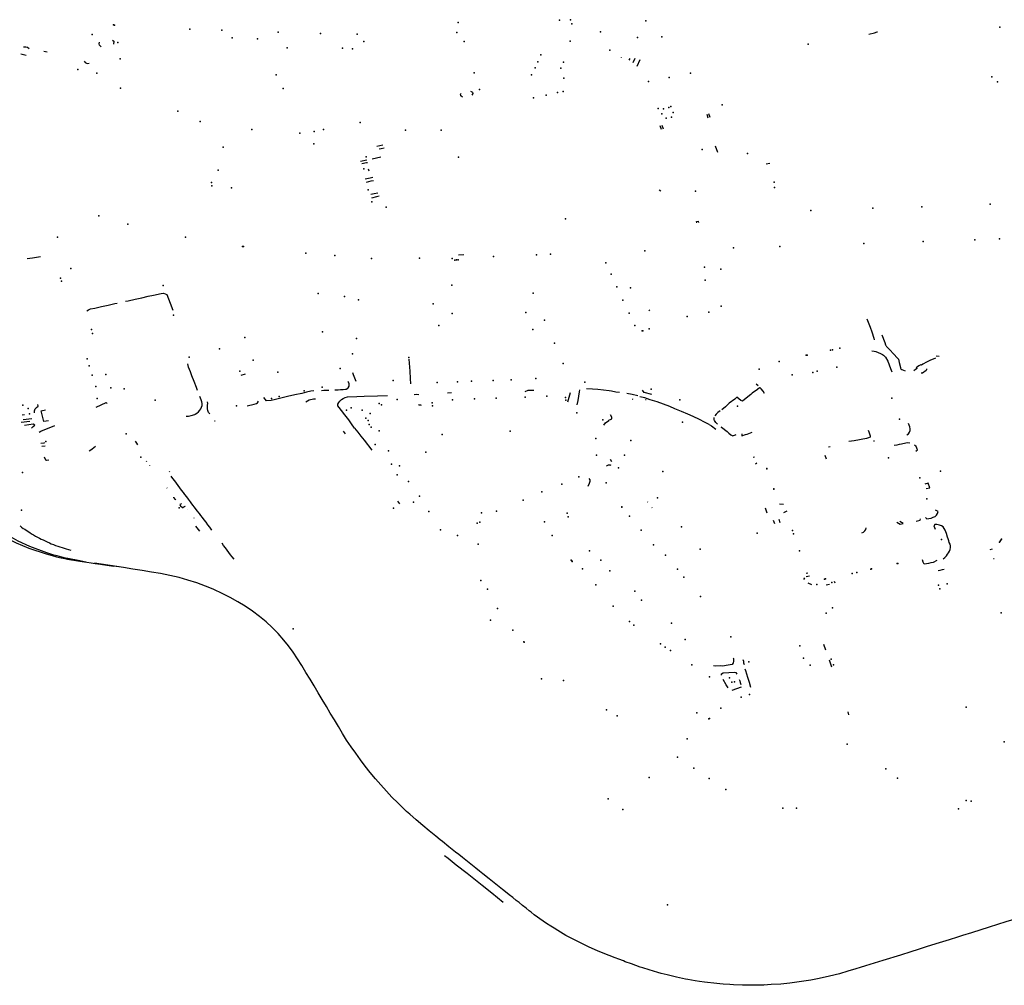
# Model space of a CAD drawing. Extents: x -9.485 to -9.31, y 38.677 to 38.765.
# Drawn here: x -9.352 to -9.343, y 38.681 to 38.689 of the extents above; entities that cross this region are included whole.
import ezdxf

# ---------------------------------------------------------------- set-up
doc = ezdxf.new("R2010")
doc.units = 0

msp = doc.modelspace()

# ---------------------------------------------------------------- linework, layer by layer
at = {"layer": 'equipamentos_complementares_via_publica'}
for points in [[(-9.344585, 38.689161), (-9.344539, 38.689173), (-9.344515, 38.689181), (-9.344512, 38.689182)], [(-9.351708, 38.689053), (-9.351688, 38.689055), (-9.351674, 38.689052), (-9.35166, 38.68904)], [(-9.351054, 38.689055), (-9.351068, 38.689068), (-9.351071, 38.689079), (-9.351067, 38.689094)], [(-9.350957, 38.689111), (-9.350945, 38.689101), (-9.350948, 38.689076)], [(-9.35173, 38.688994), (-9.351684, 38.688983)], [(-9.351537, 38.689019), (-9.351508, 38.689013)], [(-9.346672, 38.688963), (-9.346672, 38.688962)], [(-9.351196, 38.688934), (-9.351187, 38.688922), (-9.351172, 38.688915), (-9.351153, 38.688916)], [(-9.346599, 38.688956), (-9.346608, 38.688943)], [(-9.346556, 38.688957), (-9.346574, 38.688919)], [(-9.346516, 38.688945), (-9.346541, 38.688889)], [(-9.348008, 38.688631), (-9.348022, 38.68864), (-9.348025, 38.688652), (-9.348019, 38.688664)], [(-9.347941, 38.688681), (-9.347926, 38.688672), (-9.347923, 38.688661), (-9.34793, 38.688648)], [(-9.34595, 38.688488), (-9.345941, 38.688457)], [(-9.345936, 38.688492), (-9.345925, 38.688461)], [(-9.346346, 38.688391), (-9.346335, 38.688359)], [(-9.346331, 38.688395), (-9.346319, 38.688364)], [(-9.348679, 38.688225), (-9.34873, 38.688214)], [(-9.345857, 38.688165), (-9.345878, 38.688218)], [(-9.348668, 38.6882), (-9.348694, 38.688195), (-9.348712, 38.688191)], [(-9.348869, 38.688092), (-9.348816, 38.688102)], [(-9.348809, 38.688078), (-9.348819, 38.688076), (-9.348857, 38.688068)], [(-9.34877, 38.688111), (-9.348698, 38.688126)], [(-9.345421, 38.688072), (-9.34545, 38.688066)], [(-9.348803, 38.688027), (-9.348797, 38.68801)], [(-9.348765, 38.687952), (-9.348788, 38.687947), (-9.348828, 38.687939)], [(-9.348758, 38.687925), (-9.34878, 38.687921), (-9.348821, 38.687912)], [(-9.348722, 38.687821), (-9.348754, 38.687815), (-9.348782, 38.68781)], [(-9.346338, 38.687839), (-9.346352, 38.687846)], [(-9.348712, 38.687795), (-9.348734, 38.68779), (-9.348775, 38.68778)], [(-9.346036, 38.687572), (-9.346037, 38.687583), (-9.346023, 38.687584), (-9.346022, 38.687573)], [(-9.347998, 38.6873), (-9.348042, 38.687299)], [(-9.351677, 38.687271), (-9.351633, 38.687277), (-9.351563, 38.687288)], [(-9.350848, 38.68691), (-9.350825, 38.686914), (-9.350768, 38.686927), (-9.350711, 38.68694), (-9.350657, 38.686952), (-9.350611, 38.686962), (-9.350549, 38.686976), (-9.350527, 38.686979), (-9.3505, 38.686967), (-9.350472, 38.686894), (-9.35045, 38.686835)], [(-9.351174, 38.686828), (-9.35116, 38.686839), (-9.351143, 38.686845), (-9.351106, 38.686853), (-9.351051, 38.686866), (-9.350995, 38.686878), (-9.350938, 38.68689), (-9.350917, 38.686894)], [(-9.346439, 38.686839), (-9.346433, 38.686829)], [(-9.344604, 38.686763), (-9.344575, 38.686693), (-9.34456, 38.686651), (-9.344543, 38.6866), (-9.344542, 38.686585)], [(-9.344475, 38.686626), (-9.344452, 38.686563), (-9.344445, 38.686543), (-9.344443, 38.686538), (-9.34444, 38.686533), (-9.344436, 38.686528), (-9.344413, 38.686504), (-9.344375, 38.686465)], [(-9.344561, 38.686491), (-9.344541, 38.686489), (-9.344527, 38.686486), (-9.344506, 38.686479), (-9.344488, 38.686471), (-9.34447, 38.686462), (-9.344463, 38.686456), (-9.344446, 38.68644), (-9.344425, 38.686404), (-9.344402, 38.686343), (-9.344393, 38.686314)], [(-9.348461, 38.686421), (-9.348459, 38.686388), (-9.348454, 38.68632), (-9.34845, 38.686259), (-9.348448, 38.686214)], [(-9.344375, 38.686465), (-9.344346, 38.686433), (-9.344337, 38.686421), (-9.344331, 38.686393), (-9.34432, 38.686351), (-9.344319, 38.686346), (-9.344315, 38.686341), (-9.344309, 38.686336), (-9.344279, 38.686325)], [(-9.344024, 38.686429), (-9.344072, 38.686412), (-9.344101, 38.686398), (-9.34413, 38.68638), (-9.344143, 38.686371), (-9.344149, 38.686375), (-9.344164, 38.686366), (-9.344187, 38.68635), (-9.344179, 38.686344), (-9.344192, 38.686334), (-9.344206, 38.686324)], [(-9.343993, 38.686445), (-9.344019, 38.686446)], [(-9.350241, 38.686158), (-9.35025, 38.686184), (-9.35027, 38.686234), (-9.350289, 38.686282), (-9.350301, 38.686316), (-9.350317, 38.686355), (-9.350321, 38.686368), (-9.350323, 38.686382)], [(-9.348905, 38.686235), (-9.348926, 38.686291), (-9.348932, 38.686308)], [(-9.344101, 38.686341), (-9.3441, 38.686334), (-9.3441, 38.686331), (-9.344103, 38.686327), (-9.344135, 38.686305), (-9.344139, 38.686305), (-9.344144, 38.686305)], [(-9.349874, 38.686288), (-9.349838, 38.686297)], [(-9.349085, 38.686164), (-9.349056, 38.686164), (-9.349036, 38.686165), (-9.349013, 38.686166), (-9.348995, 38.686168), (-9.34899, 38.68617), (-9.348976, 38.686178), (-9.348973, 38.686181), (-9.348964, 38.686194), (-9.348963, 38.686198), (-9.348963, 38.686213), (-9.34897, 38.686229), (-9.348971, 38.686233)], [(-9.349262, 38.686155), (-9.349288, 38.686151), (-9.349323, 38.686143), (-9.349363, 38.686134), (-9.349422, 38.68612), (-9.349482, 38.686106), (-9.349584, 38.686083), (-9.349621, 38.686075), (-9.349659, 38.68607), (-9.349684, 38.686099)], [(-9.349198, 38.686159), (-9.349177, 38.68616), (-9.349152, 38.686161), (-9.349136, 38.686161)], [(-9.347407, 38.686159), (-9.34746, 38.686159), (-9.347484, 38.686147)], [(-9.347022, 38.686163), (-9.347026, 38.686147), (-9.347032, 38.686109), (-9.347038, 38.686074), (-9.347045, 38.686036)], [(-9.346687, 38.686141), (-9.346717, 38.686145), (-9.346755, 38.686151), (-9.346774, 38.686154), (-9.34682, 38.68616), (-9.34687, 38.686165), (-9.346915, 38.686169), (-9.346964, 38.686172)], [(-9.346415, 38.686123), (-9.346479, 38.686142), (-9.346493, 38.68616)], [(-9.345466, 38.686134), (-9.345477, 38.686153), (-9.345492, 38.686172), (-9.345504, 38.686182), (-9.345508, 38.686179), (-9.345524, 38.686167), (-9.345568, 38.686135), (-9.345581, 38.686125), (-9.345605, 38.686104), (-9.345651, 38.686067), (-9.345663, 38.686073), (-9.345698, 38.686101), (-9.345716, 38.686086), (-9.345762, 38.68605), (-9.345792, 38.68602), (-9.345825, 38.685994)], [(-9.345519, 38.686198), (-9.345536, 38.686211)], [(-9.351096, 38.686018), (-9.35101, 38.686058), (-9.351003, 38.686048)], [(-9.350337, 38.685941), (-9.350317, 38.685942), (-9.350295, 38.685946), (-9.350264, 38.685957), (-9.35026, 38.685959), (-9.350247, 38.685966), (-9.350233, 38.685978), (-9.350221, 38.685991), (-9.350213, 38.686004), (-9.350203, 38.686031), (-9.350202, 38.686048), (-9.350204, 38.686061), (-9.35021, 38.686079), (-9.350221, 38.686106)], [(-9.350138, 38.68596), (-9.350149, 38.685973), (-9.350155, 38.685988), (-9.350158, 38.686004), (-9.350156, 38.686033), (-9.350155, 38.686048), (-9.350157, 38.686063)], [(-9.349822, 38.686029), (-9.349763, 38.686043), (-9.349744, 38.686048), (-9.349736, 38.686054), (-9.349729, 38.686068)], [(-9.349328, 38.686061), (-9.349302, 38.68608), (-9.349265, 38.686089), (-9.349247, 38.686089)], [(-9.348918, 38.685841), (-9.348944, 38.685878), (-9.348968, 38.68591), (-9.349001, 38.685953), (-9.349029, 38.68599), (-9.349048, 38.686015), (-9.349058, 38.686028), (-9.349058, 38.686042), (-9.349052, 38.686057), (-9.349042, 38.686069), (-9.349029, 38.686081), (-9.349013, 38.686091), (-9.348998, 38.686099), (-9.348979, 38.686104), (-9.348899, 38.686106), (-9.348838, 38.686109), (-9.348725, 38.686114), (-9.34864, 38.686117)], [(-9.348416, 38.686125), (-9.348395, 38.686126), (-9.348377, 38.686125)], [(-9.348102, 38.686137), (-9.348136, 38.686136)], [(-9.347103, 38.686138), (-9.347125, 38.686059)], [(-9.346532, 38.686113), (-9.34658, 38.686123), (-9.346625, 38.686132)], [(-9.346572, 38.686082), (-9.346578, 38.686084)], [(-9.345932, 38.685872), (-9.34597, 38.685892), (-9.346011, 38.685913), (-9.346066, 38.68594), (-9.34611, 38.685959), (-9.346165, 38.685982), (-9.346219, 38.686004), (-9.346261, 38.686022), (-9.346317, 38.686043), (-9.34637, 38.686062), (-9.346427, 38.68608), (-9.346474, 38.686095), (-9.346514, 38.686105)], [(-9.346468, 38.686083), (-9.346462, 38.686081)], [(-9.351614, 38.68597), (-9.351614, 38.685986), (-9.351608, 38.686003), (-9.351598, 38.686015), (-9.351583, 38.686027), (-9.351586, 38.686039)], [(-9.351498, 38.685902), (-9.351535, 38.685896), (-9.351538, 38.685909), (-9.351559, 38.685987), (-9.351522, 38.685994)], [(-9.348381, 38.686033), (-9.348377, 38.686036), (-9.348361, 38.686036), (-9.348361, 38.686032)], [(-9.345837, 38.685987), (-9.345857, 38.685972), (-9.345872, 38.685959), (-9.345883, 38.685944)], [(-9.351728, 38.68589), (-9.351653, 38.6859)], [(-9.35172, 38.685954), (-9.351699, 38.685956)], [(-9.35171, 38.685913), (-9.351637, 38.685922)], [(-9.350094, 38.6859), (-9.350097, 38.685899)], [(-9.346817, 38.685865), (-9.346804, 38.685884), (-9.346777, 38.685906), (-9.346776, 38.685907), (-9.346756, 38.685916), (-9.34675, 38.685918), (-9.346752, 38.685932), (-9.346761, 38.685953)], [(-9.345861, 38.685874), (-9.345876, 38.685889), (-9.345886, 38.685906), (-9.345888, 38.685911), (-9.345889, 38.685922), (-9.345888, 38.68593)], [(-9.351639, 38.68584), (-9.351626, 38.685854), (-9.351611, 38.685865), (-9.351626, 38.685873), (-9.3517, 38.685864)], [(-9.351576, 38.685806), (-9.351561, 38.685814), (-9.351443, 38.685862)], [(-9.348995, 38.685793), (-9.349011, 38.685814)], [(-9.348918, 38.685841), (-9.348891, 38.685806), (-9.348866, 38.685774), (-9.348838, 38.685739), (-9.348809, 38.685702), (-9.3488, 38.685691)], [(-9.348918, 38.685841), (-9.348891, 38.685806), (-9.348866, 38.685774), (-9.348838, 38.685739), (-9.348809, 38.685702), (-9.3488, 38.685691)], [(-9.345932, 38.685872), (-9.345912, 38.68586), (-9.345874, 38.685833)], [(-9.345932, 38.685872), (-9.345912, 38.68586), (-9.345874, 38.685833)], [(-9.345832, 38.685852), (-9.345827, 38.685848), (-9.345779, 38.685812), (-9.345764, 38.685799), (-9.345749, 38.685784), (-9.345732, 38.685777), (-9.345726, 38.685778), (-9.345708, 38.685783), (-9.345703, 38.685786)], [(-9.344591, 38.685825), (-9.344587, 38.685809), (-9.344581, 38.685793), (-9.344575, 38.685777), (-9.344574, 38.685765), (-9.344589, 38.685759), (-9.344605, 38.685754), (-9.34471, 38.685734), (-9.344754, 38.685729)], [(-9.344266, 38.685783), (-9.344252, 38.685793), (-9.344243, 38.685806), (-9.344237, 38.685821), (-9.344237, 38.685835), (-9.34424, 38.685851), (-9.344245, 38.685865), (-9.344251, 38.68588)], [(-9.350743, 38.685701), (-9.350752, 38.685715), (-9.350763, 38.68573)], [(-9.345657, 38.685793), (-9.345657, 38.685788), (-9.345657, 38.685775), (-9.345625, 38.685787), (-9.34561, 38.685791), (-9.345568, 38.685806)], [(-9.344547, 38.685733), (-9.344539, 38.685734)], [(-9.35153, 38.685716), (-9.351536, 38.685715), (-9.35156, 38.685711)], [(-9.351525, 38.68569), (-9.351553, 38.685686)], [(-9.351155, 38.68565), (-9.351141, 38.685657), (-9.351129, 38.685667), (-9.351101, 38.685688)], [(-9.3488, 38.685691), (-9.348774, 38.685656), (-9.348773, 38.685655)], [(-9.3488, 38.685691), (-9.348774, 38.685656), (-9.348773, 38.685655)], [(-9.344927, 38.685682), (-9.344911, 38.685686)], [(-9.34424, 38.685715), (-9.344257, 38.685716), (-9.344275, 38.685714), (-9.344312, 38.685706), (-9.344331, 38.685702), (-9.34435, 38.685698), (-9.344371, 38.685694)], [(-9.344191, 38.685647), (-9.344176, 38.685657), (-9.344181, 38.685672), (-9.344188, 38.685686), (-9.3442, 38.685698)], [(-9.351494, 38.685572), (-9.351514, 38.685567), (-9.351519, 38.685572), (-9.351531, 38.685595)], [(-9.350668, 38.685558), (-9.350671, 38.685561)], [(-9.346752, 38.685557), (-9.346761, 38.685577)], [(-9.345561, 38.685595), (-9.345548, 38.685598)], [(-9.344943, 38.685578), (-9.344954, 38.685609)], [(-9.350642, 38.685524), (-9.350644, 38.685527)], [(-9.350479, 38.685477), (-9.350478, 38.685473)], [(-9.346757, 38.685527), (-9.346763, 38.685528), (-9.346777, 38.685528), (-9.346782, 38.685528), (-9.346792, 38.685523), (-9.346796, 38.68552)], [(-9.34554, 38.685541), (-9.345529, 38.685547)], [(-9.35012, 38.68498), (-9.350125, 38.684988), (-9.350139, 38.685007), (-9.350154, 38.685027), (-9.350169, 38.685047), (-9.350186, 38.685068), (-9.3502, 38.685087), (-9.350213, 38.685105), (-9.350226, 38.685122), (-9.350243, 38.685145), (-9.350259, 38.685164), (-9.350289, 38.685203), (-9.350301, 38.685221), (-9.350317, 38.685241), (-9.350331, 38.685261), (-9.350347, 38.685281), (-9.350359, 38.685298), (-9.350376, 38.685318), (-9.35039, 38.685338), (-9.350405, 38.685358), (-9.350418, 38.685376), (-9.350433, 38.685396), (-9.350449, 38.685415), (-9.350463, 38.685435)], [(-9.346944, 38.685417), (-9.346937, 38.685405), (-9.346935, 38.685391), (-9.346942, 38.685375), (-9.346953, 38.68535)], [(-9.350498, 38.685334), (-9.3505, 38.685338)], [(-9.344102, 38.685332), (-9.344071, 38.685338), (-9.344085, 38.685376), (-9.344114, 38.685368)], [(-9.352307, 38.68524), (-9.352212, 38.685154), (-9.352113, 38.685075), (-9.352045, 38.685027), (-9.352, 38.684999), (-9.351957, 38.684972), (-9.351909, 38.684945), (-9.351769, 38.684873), (-9.351663, 38.684829), (-9.351517, 38.68478), (-9.351466, 38.684766), (-9.35143, 38.684757), (-9.351391, 38.684747), (-9.351359, 38.684741), (-9.351338, 38.684737)], [(-9.352249, 38.685258), (-9.352174, 38.685185), (-9.352098, 38.685115), (-9.352029, 38.685058), (-9.351983, 38.685028), (-9.351942, 38.685001), (-9.351892, 38.68497), (-9.351756, 38.684892), (-9.351656, 38.684846), (-9.351515, 38.684792), (-9.351463, 38.684776), (-9.351428, 38.684767), (-9.351388, 38.684757), (-9.351357, 38.684749), (-9.351335, 38.684744)], [(-9.350423, 38.685236), (-9.350426, 38.685239), (-9.35044, 38.685257), (-9.350442, 38.68526)], [(-9.348538, 38.685203), (-9.348555, 38.685226)], [(-9.350377, 38.685203), (-9.350389, 38.685198), (-9.350387, 38.685189), (-9.350384, 38.685185), (-9.350368, 38.685171), (-9.350364, 38.685173), (-9.350347, 38.685182), (-9.350346, 38.685181)], [(-9.350323, 38.685151), (-9.350324, 38.685152)], [(-9.346451, 38.68522), (-9.346447, 38.685216)], [(-9.346413, 38.685172), (-9.34641, 38.685169)], [(-9.345442, 38.685124), (-9.345456, 38.685165)], [(-9.345338, 38.685203), (-9.345304, 38.685199)], [(-9.344108, 38.685087), (-9.344098, 38.685076), (-9.344079, 38.685079), (-9.344061, 38.685083), (-9.344043, 38.685089), (-9.344028, 38.685097), (-9.344016, 38.685108), (-9.344007, 38.685122), (-9.344003, 38.685137), (-9.344025, 38.685148)], [(-9.350271, 38.685082), (-9.350272, 38.685083)], [(-9.345379, 38.685033), (-9.34539, 38.685062)], [(-9.345332, 38.685043), (-9.345342, 38.685071)], [(-9.345277, 38.685142), (-9.345306, 38.685128)], [(-9.344187, 38.685056), (-9.344152, 38.685064), (-9.34415, 38.685077)], [(-9.351735, 38.685017), (-9.351724, 38.685006), (-9.351709, 38.684996), (-9.351696, 38.684988), (-9.351676, 38.684974), (-9.351653, 38.684961), (-9.351639, 38.684951), (-9.351622, 38.684942), (-9.351605, 38.684931), (-9.351589, 38.684923), (-9.351574, 38.684914), (-9.351558, 38.684906), (-9.351542, 38.684898), (-9.351525, 38.68489), (-9.351508, 38.684882), (-9.351489, 38.684874), (-9.351473, 38.684867), (-9.351456, 38.68486), (-9.351437, 38.684853), (-9.351419, 38.684847), (-9.351402, 38.684841), (-9.351382, 38.684834), (-9.351365, 38.684828), (-9.351347, 38.684823), (-9.351329, 38.684818), (-9.351308, 38.684812)], [(-9.350257, 38.685015), (-9.350224, 38.684972)], [(-9.344646, 38.684959), (-9.344631, 38.684964), (-9.344619, 38.684975), (-9.344611, 38.684986), (-9.344609, 38.685)], [(-9.344351, 38.685049), (-9.344323, 38.685032), (-9.344296, 38.685037), (-9.344326, 38.685055)], [(-9.343959, 38.68474), (-9.343946, 38.684751), (-9.343932, 38.684764), (-9.343922, 38.684778), (-9.343914, 38.684791), (-9.343907, 38.684804), (-9.343902, 38.684818), (-9.343898, 38.684834), (-9.343898, 38.684848), (-9.343902, 38.684862), (-9.343908, 38.684878), (-9.343911, 38.684892), (-9.343917, 38.684907), (-9.343922, 38.684922), (-9.343932, 38.684952), (-9.343938, 38.684967), (-9.343943, 38.684981), (-9.34395, 38.684996), (-9.34396, 38.685008), (-9.343974, 38.685018), (-9.343991, 38.685024), (-9.344012, 38.685028), (-9.344031, 38.685028), (-9.344037, 38.685018), (-9.344032, 38.685003), (-9.344028, 38.684989)], [(-9.349963, 38.684774), (-9.349978, 38.684794), (-9.349993, 38.684812), (-9.350007, 38.684832), (-9.350022, 38.684852), (-9.350035, 38.684871)], [(-9.343565, 38.684819), (-9.343545, 38.684823)], [(-9.351338, 38.684737), (-9.351234, 38.68472), (-9.351175, 38.684711), (-9.351136, 38.684706), (-9.351103, 38.684701), (-9.35106, 38.684694), (-9.351005, 38.684686), (-9.350947, 38.684677)], [(-9.351335, 38.684744), (-9.351234, 38.684724), (-9.351182, 38.684714)], [(-9.349934, 38.684736), (-9.349949, 38.684755), (-9.349963, 38.684774)], [(-9.344012, 38.684724), (-9.344044, 38.684709), (-9.344063, 38.684705), (-9.344083, 38.684701), (-9.344101, 38.684697), (-9.344121, 38.684693), (-9.344128, 38.684712), (-9.344134, 38.68473)], [(-9.343531, 38.684738), (-9.343535, 38.684738)], [(-9.350124, 38.684489), (-9.350174, 38.68451), (-9.350246, 38.684536), (-9.350322, 38.68456), (-9.350396, 38.684581), (-9.350474, 38.684599), (-9.350552, 38.684615), (-9.350629, 38.684628), (-9.350707, 38.684641), (-9.350787, 38.684653), (-9.350866, 38.684665), (-9.351109, 38.684702)], [(-9.350124, 38.684489), (-9.350174, 38.68451), (-9.350246, 38.684536), (-9.350322, 38.68456), (-9.350396, 38.684581), (-9.350474, 38.684599), (-9.350552, 38.684615), (-9.350629, 38.684628), (-9.350707, 38.684641), (-9.350787, 38.684653), (-9.350866, 38.684665), (-9.350946, 38.684677)], [(-9.343952, 38.684649), (-9.343967, 38.684646), (-9.343987, 38.684642), (-9.344003, 38.684639)], [(-9.345127, 38.684578), (-9.345135, 38.684566)], [(-9.345087, 38.684593), (-9.345114, 38.684587)], [(-9.345113, 38.684619), (-9.345099, 38.684622)], [(-9.350034, 38.684448), (-9.350104, 38.68448), (-9.350124, 38.684489)], [(-9.350034, 38.684448), (-9.350104, 38.68448), (-9.350124, 38.684489)], [(-9.3451, 38.684537), (-9.34507, 38.684523)], [(-9.344944, 38.684521), (-9.344917, 38.684527)], [(-9.344877, 38.684551), (-9.344872, 38.684536)], [(-9.349514, 38.684055), (-9.349563, 38.684109), (-9.349612, 38.68416), (-9.349664, 38.684208), (-9.349719, 38.684253), (-9.349778, 38.684297), (-9.34984, 38.684339), (-9.349902, 38.684377), (-9.349967, 38.684414), (-9.350034, 38.684448)], [(-9.349514, 38.684055), (-9.349563, 38.684109), (-9.349612, 38.68416), (-9.349664, 38.684208), (-9.349719, 38.684253), (-9.349778, 38.684297), (-9.34984, 38.684339), (-9.349902, 38.684377), (-9.349967, 38.684414), (-9.350034, 38.684448)], [(-9.349123, 38.683439), (-9.349156, 38.683496), (-9.349191, 38.683553), (-9.349225, 38.68361), (-9.34926, 38.683668), (-9.349293, 38.683726), (-9.349328, 38.683782), (-9.349363, 38.683839), (-9.349398, 38.683896), (-9.349435, 38.683953), (-9.349474, 38.684007), (-9.349514, 38.684055)], [(-9.349123, 38.683439), (-9.349156, 38.683496), (-9.349191, 38.683553), (-9.349225, 38.68361), (-9.34926, 38.683668), (-9.349293, 38.683726), (-9.349328, 38.683782), (-9.349363, 38.683839), (-9.349398, 38.683896), (-9.349435, 38.683953), (-9.349474, 38.684007), (-9.349514, 38.684055)], [(-9.344968, 38.684019), (-9.344951, 38.683972)], [(-9.345728, 38.683905), (-9.345727, 38.6839), (-9.345725, 38.683885), (-9.345725, 38.683874), (-9.345728, 38.683862), (-9.345737, 38.68385), (-9.345753, 38.683845), (-9.34577, 38.683844), (-9.345818, 38.683836), (-9.345839, 38.683837), (-9.345878, 38.683836), (-9.345895, 38.683837)], [(-9.345646, 38.683892), (-9.345643, 38.683877), (-9.345641, 38.683863), (-9.345637, 38.683849)], [(-9.344921, 38.683888), (-9.3449, 38.683829)], [(-9.345826, 38.683758), (-9.345828, 38.683771), (-9.345814, 38.683778), (-9.345718, 38.683783), (-9.345705, 38.683782), (-9.345698, 38.683767)], [(-9.34563, 38.683811), (-9.345624, 38.683798), (-9.345608, 38.683743), (-9.345594, 38.6837), (-9.345582, 38.683658)], [(-9.345772, 38.683652), (-9.345788, 38.683677), (-9.345812, 38.683721)], [(-9.345661, 38.683659), (-9.345739, 38.683631)], [(-9.345678, 38.683723), (-9.345673, 38.68371), (-9.345669, 38.683696), (-9.345665, 38.683679)], [(-9.348452, 38.682587), (-9.34848, 38.682611), (-9.348505, 38.682634), (-9.348555, 38.682683), (-9.348603, 38.682732), (-9.34865, 38.682782), (-9.348697, 38.682834), (-9.348742, 38.682886), (-9.348786, 38.682939), (-9.348828, 38.682992), (-9.348869, 38.683046), (-9.348909, 38.683101), (-9.348948, 38.683156), (-9.348985, 38.683212), (-9.349019, 38.683268), (-9.349054, 38.683325), (-9.349088, 38.683382), (-9.349123, 38.683439)], [(-9.348452, 38.682587), (-9.34848, 38.682611), (-9.348505, 38.682634), (-9.348555, 38.682683), (-9.348603, 38.682732), (-9.34865, 38.682782), (-9.348697, 38.682834), (-9.348742, 38.682886), (-9.348786, 38.682939), (-9.348828, 38.682992), (-9.348869, 38.683046), (-9.348909, 38.683101), (-9.348948, 38.683156), (-9.348985, 38.683212), (-9.349019, 38.683268), (-9.349054, 38.683325), (-9.349088, 38.683382), (-9.349123, 38.683439)], [(-9.344764, 38.683451), (-9.344756, 38.683425)], [(-9.348177, 38.682356), (-9.348198, 38.682372), (-9.348234, 38.682402), (-9.34829, 38.682448), (-9.348343, 38.682491), (-9.3484, 38.682539), (-9.348452, 38.682587)], [(-9.348177, 38.682356), (-9.348198, 38.682372), (-9.348234, 38.682402), (-9.34829, 38.682448), (-9.348343, 38.682491), (-9.3484, 38.682539), (-9.348452, 38.682587)], [(-9.348041, 38.682247), (-9.348067, 38.682267), (-9.348123, 38.682313), (-9.348177, 38.682356)], [(-9.348041, 38.682247), (-9.348067, 38.682267), (-9.348123, 38.682313), (-9.348177, 38.682356)], [(-9.348161, 38.68224), (-9.348131, 38.682217), (-9.348061, 38.68216), (-9.347971, 38.682089), (-9.347843, 38.681988), (-9.347763, 38.681924), (-9.347666, 38.681846)], [(-9.347672, 38.681952), (-9.347701, 38.681976), (-9.347728, 38.681997), (-9.347785, 38.682043), (-9.347838, 38.682085), (-9.347867, 38.682108), (-9.347898, 38.682132), (-9.347954, 38.682177), (-9.34801, 38.682222), (-9.348041, 38.682247)], [(-9.347672, 38.681952), (-9.347701, 38.681976), (-9.347728, 38.681997), (-9.347785, 38.682043), (-9.347838, 38.682085), (-9.347867, 38.682108), (-9.347898, 38.682132), (-9.347954, 38.682177), (-9.34801, 38.682222), (-9.348041, 38.682247)], [(-9.347207, 38.681607), (-9.347238, 38.681626), (-9.347265, 38.681643), (-9.347302, 38.681667), (-9.34733, 38.681687), (-9.347404, 38.68174), (-9.34743, 38.681761), (-9.347447, 38.681774), (-9.347473, 38.681794), (-9.347504, 38.681819), (-9.347533, 38.681842), (-9.347556, 38.68186), (-9.347586, 38.681884), (-9.347616, 38.681908), (-9.347648, 38.681933), (-9.347672, 38.681952)], [(-9.347207, 38.681607), (-9.347238, 38.681626), (-9.347265, 38.681643), (-9.347302, 38.681667), (-9.34733, 38.681687), (-9.347404, 38.68174), (-9.34743, 38.681761), (-9.347447, 38.681774), (-9.347473, 38.681794), (-9.347504, 38.681819), (-9.347533, 38.681842), (-9.347556, 38.68186), (-9.347586, 38.681884), (-9.347616, 38.681908), (-9.347648, 38.681933), (-9.347672, 38.681952)], [(-9.342754, 38.681887), (-9.342799, 38.681875), (-9.342833, 38.681867), (-9.342867, 38.681856), (-9.342982, 38.681822), (-9.343079, 38.681791), (-9.343134, 38.681774), (-9.343171, 38.681762), (-9.343228, 38.681744), (-9.343283, 38.681727), (-9.343364, 38.681701), (-9.343432, 38.681679), (-9.343573, 38.681635), (-9.343722, 38.681588)], [(-9.342754, 38.681887), (-9.342799, 38.681875), (-9.342833, 38.681867), (-9.342867, 38.681856), (-9.342982, 38.681822), (-9.343079, 38.681791), (-9.343134, 38.681774), (-9.343171, 38.681762), (-9.343228, 38.681744), (-9.343283, 38.681727), (-9.343364, 38.681701), (-9.343432, 38.681679), (-9.343573, 38.681635), (-9.343722, 38.681588)], [(-9.346336, 38.681245), (-9.346363, 38.681253), (-9.346437, 38.681275), (-9.346489, 38.681291), (-9.346512, 38.681299), (-9.346584, 38.681325), (-9.346638, 38.681344), (-9.346652, 38.68135), (-9.346692, 38.681365), (-9.346723, 38.681376), (-9.346773, 38.681396), (-9.346795, 38.681405), (-9.346871, 38.681436), (-9.346941, 38.681466), (-9.34701, 38.681499), (-9.347076, 38.681533), (-9.347139, 38.681566), (-9.347207, 38.681607)], [(-9.346336, 38.681245), (-9.346363, 38.681253), (-9.346437, 38.681275), (-9.346489, 38.681291), (-9.346512, 38.681299), (-9.346584, 38.681325), (-9.346638, 38.681344), (-9.346652, 38.68135), (-9.346692, 38.681365), (-9.346723, 38.681376), (-9.346773, 38.681396), (-9.346795, 38.681405), (-9.346871, 38.681436), (-9.346941, 38.681466), (-9.34701, 38.681499), (-9.347076, 38.681533), (-9.347139, 38.681566), (-9.347207, 38.681607)], [(-9.343722, 38.681588), (-9.343798, 38.681564), (-9.343838, 38.681551), (-9.34391, 38.681528), (-9.34402, 38.681494), (-9.344103, 38.681468), (-9.344169, 38.681447), (-9.344232, 38.681427), (-9.344318, 38.6814), (-9.344468, 38.681353), (-9.344613, 38.681308)], [(-9.343722, 38.681588), (-9.343798, 38.681564), (-9.343838, 38.681551), (-9.34391, 38.681528), (-9.34402, 38.681494), (-9.344103, 38.681468), (-9.344169, 38.681447), (-9.344232, 38.681427), (-9.344318, 38.6814), (-9.344468, 38.681353), (-9.344613, 38.681308)], [(-9.345568, 38.681145), (-9.345617, 38.681146), (-9.345649, 38.681146), (-9.345726, 38.681149), (-9.345758, 38.681151), (-9.345813, 38.681155), (-9.34584, 38.681157), (-9.345893, 38.681163), (-9.345945, 38.681168), (-9.345971, 38.681172), (-9.346011, 38.681177), (-9.34605, 38.681183), (-9.346112, 38.681194), (-9.346131, 38.681198), (-9.346207, 38.681214), (-9.346284, 38.681232), (-9.346336, 38.681245)], [(-9.345568, 38.681145), (-9.345617, 38.681146), (-9.345649, 38.681146), (-9.345726, 38.681149), (-9.345758, 38.681151), (-9.345813, 38.681155), (-9.34584, 38.681157), (-9.345893, 38.681163), (-9.345945, 38.681168), (-9.345971, 38.681172), (-9.346011, 38.681177), (-9.34605, 38.681183), (-9.346112, 38.681194), (-9.346131, 38.681198), (-9.346207, 38.681214), (-9.346284, 38.681232), (-9.346336, 38.681245)], [(-9.344613, 38.681308), (-9.34466, 38.681294), (-9.344695, 38.681283), (-9.344763, 38.681263), (-9.344832, 38.681243), (-9.344918, 38.681222), (-9.345004, 38.681203), (-9.345074, 38.681189), (-9.345172, 38.681173), (-9.345252, 38.681163), (-9.345328, 38.681156), (-9.34541, 38.681151), (-9.345471, 38.681147)], [(-9.344613, 38.681308), (-9.34466, 38.681294), (-9.344695, 38.681283), (-9.344763, 38.681263), (-9.344832, 38.681243), (-9.344918, 38.681222), (-9.345004, 38.681203), (-9.345074, 38.681189), (-9.345172, 38.681173), (-9.345252, 38.681163), (-9.345328, 38.681156), (-9.34541, 38.681151), (-9.345471, 38.681147)], [(-9.345467, 38.681148), (-9.345489, 38.681147), (-9.345568, 38.681145)], [(-9.345471, 38.681147), (-9.345489, 38.681147), (-9.345568, 38.681145)]]:
    msp.add_lwpolyline(points, dxfattribs=at)
for p in [(-9.350949, 38.689241), (-9.350941, 38.689238), (-9.348046, 38.689258), (-9.347192, 38.689279), (-9.347099, 38.689283), (-9.347087, 38.689248), (-9.346465, 38.689273), (-9.343482, 38.689221), (-9.35113, 38.689159), (-9.350307, 38.689204), (-9.350037, 38.689194), (-9.349949, 38.689129), (-9.349562, 38.689178), (-9.349206, 38.689167), (-9.348896, 38.689161), (-9.348056, 38.689176), (-9.346846, 38.68918), (-9.346535, 38.689132), (-9.346329, 38.689139), (-9.350913, 38.68909), (-9.349737, 38.689122), (-9.349487, 38.689047), (-9.349019, 38.689044), (-9.34884, 38.689099), (-9.347996, 38.6891), (-9.347101, 38.689102), (-9.345097, 38.689078), (-9.348937, 38.689037), (-9.347348, 38.688986), (-9.346767, 38.689026), (-9.350894, 38.688952), (-9.347398, 38.688877), (-9.347375, 38.688928), (-9.347157, 38.688926), (-9.35125, 38.688862), (-9.35109, 38.688831), (-9.349579, 38.688818), (-9.347911, 38.688836), (-9.347427, 38.688819), (-9.347181, 38.688874), (-9.346268, 38.688795), (-9.346087, 38.688831), (-9.343549, 38.688802), (-9.347156, 38.688789), (-9.346443, 38.688762), (-9.343503, 38.68876), (-9.350889, 38.688706), (-9.349521, 38.688702), (-9.347866, 38.688694), (-9.347304, 38.688647), (-9.34721, 38.688668), (-9.347162, 38.688677), (-9.347412, 38.688624), (-9.346253, 38.688552), (-9.345822, 38.688566), (-9.350408, 38.688512), (-9.34636, 38.688534), (-9.34633, 38.688489), (-9.346316, 38.688533), (-9.346272, 38.688542), (-9.346249, 38.688462), (-9.346234, 38.6885), (-9.35022, 38.688425), (-9.348872, 38.688417), (-9.346293, 38.688453), (-9.349784, 38.688358), (-9.349379, 38.688327), (-9.349259, 38.68834), (-9.349181, 38.688357), (-9.348489, 38.688351), (-9.348188, 38.688352), (-9.349261, 38.688237), (-9.350026, 38.688209), (-9.345991, 38.688188), (-9.345609, 38.688155), (-9.34882, 38.688128), (-9.348042, 38.688125), (-9.350068, 38.688016), (-9.34884, 38.688025), (-9.350124, 38.687912), (-9.350121, 38.687882), (-9.345382, 38.687915), (-9.349955, 38.687865), (-9.348805, 38.68785), (-9.346046, 38.687837), (-9.345381, 38.68787), (-9.348772, 38.687749), (-9.343565, 38.687727), (-9.348651, 38.687703), (-9.345074, 38.687674), (-9.344552, 38.687694), (-9.344139, 38.687707), (-9.351074, 38.687629), (-9.350829, 38.687559), (-9.347141, 38.687606), (-9.351421, 38.687451), (-9.350344, 38.687451), (-9.344629, 38.687397), (-9.344129, 38.687413), (-9.343694, 38.687428), (-9.343484, 38.687435), (-9.349862, 38.687371), (-9.349854, 38.687371), (-9.349328, 38.687316), (-9.347386, 38.687302), (-9.347267, 38.687307), (-9.346474, 38.687334), (-9.345727, 38.68736), (-9.345335, 38.687372), (-9.349085, 38.687297), (-9.348775, 38.687271), (-9.348371, 38.687274), (-9.348095, 38.687271), (-9.348073, 38.687256), (-9.34806, 38.687258), (-9.348046, 38.687258), (-9.347749, 38.687288), (-9.346801, 38.687233), (-9.351308, 38.687187), (-9.346757, 38.687138), (-9.345971, 38.687198), (-9.345832, 38.687181), (-9.351396, 38.687106), (-9.351388, 38.68708), (-9.345965, 38.687088), (-9.35053, 38.687042), (-9.349224, 38.686976), (-9.3481, 38.687046), (-9.347414, 38.686977), (-9.346708, 38.687031), (-9.346595, 38.687024), (-9.349003, 38.686951), (-9.348885, 38.686921), (-9.348256, 38.686888), (-9.346657, 38.68692), (-9.348096, 38.686806), (-9.347476, 38.686814), (-9.346606, 38.686809), (-9.345933, 38.686819), (-9.345829, 38.686868), (-9.350445, 38.686794), (-9.347317, 38.68675), (-9.346117, 38.686782), (-9.351135, 38.686672), (-9.351125, 38.686639), (-9.349189, 38.686652), (-9.348207, 38.686706), (-9.347416, 38.686673), (-9.346558, 38.686705), (-9.346495, 38.686662), (-9.346491, 38.686662), (-9.346436, 38.686677), (-9.349843, 38.686604), (-9.348901, 38.686595), (-9.347233, 38.686556), (-9.350055, 38.686508), (-9.344908, 38.686498), (-9.344893, 38.686502), (-9.34483, 38.686516), (-9.351172, 38.686424), (-9.350313, 38.686438), (-9.349773, 38.686414), (-9.348936, 38.686466), (-9.348462, 38.686437), (-9.34534, 38.686402), (-9.345115, 38.686455), (-9.345105, 38.686457), (-9.351154, 38.686365), (-9.349885, 38.68632), (-9.349566, 38.686313), (-9.34904, 38.686343), (-9.347161, 38.686385), (-9.345511, 38.686339), (-9.345059, 38.686311), (-9.345021, 38.686322), (-9.344855, 38.686355), (-9.351128, 38.686287), (-9.351014, 38.686294), (-9.348594, 38.686241), (-9.348222, 38.686226), (-9.348052, 38.686232), (-9.347933, 38.686236), (-9.347752, 38.686243), (-9.3476, 38.686249), (-9.347392, 38.68626), (-9.346978, 38.686229), (-9.345233, 38.686289), (-9.351097, 38.686193), (-9.350972, 38.68618), (-9.35086, 38.686172), (-9.349344, 38.686154), (-9.349192, 38.686187), (-9.34642, 38.686169), (-9.351087, 38.68609), (-9.350599, 38.686076), (-9.349619, 38.686091), (-9.349553, 38.686108), (-9.348559, 38.686082), (-9.348094, 38.68608), (-9.347909, 38.686087), (-9.347726, 38.686094), (-9.34748, 38.686103), (-9.347298, 38.68611), (-9.347142, 38.686099), (-9.347139, 38.686077), (-9.346178, 38.686078), (-9.344391, 38.686093), (-9.351712, 38.686034), (-9.351667, 38.686006), (-9.349913, 38.686029), (-9.348985, 38.685991), (-9.348948, 38.686012), (-9.348853, 38.685991), (-9.348712, 38.686048), (-9.348691, 38.686038), (-9.348264, 38.686053), (-9.348263, 38.68603), (-9.345691, 38.686025), (-9.351658, 38.685962), (-9.348824, 38.685925), (-9.348803, 38.685904), (-9.348787, 38.685965), (-9.347046, 38.685969), (-9.346828, 38.685912), (-9.346155, 38.685891), (-9.344328, 38.685917), (-9.348795, 38.685871), (-9.348779, 38.685849), (-9.348711, 38.685817), (-9.347607, 38.685815), (-9.35152, 38.685727), (-9.350842, 38.685794), (-9.348181, 38.685788), (-9.346886, 38.685753), (-9.34659, 38.685736), (-9.348744, 38.685704), (-9.348633, 38.685649), (-9.350719, 38.685596), (-9.348317, 38.685637), (-9.346881, 38.685613), (-9.346644, 38.685614), (-9.344419, 38.68559), (-9.348607, 38.685538), (-9.34854, 38.685524), (-9.346695, 38.685505), (-9.345445, 38.6855), (-9.345445, 38.685498), (-9.343981, 38.685478), (-9.351717, 38.685467), (-9.348559, 38.685448), (-9.347028, 38.685429), (-9.346322, 38.685474), (-9.344157, 38.685423), (-9.348463, 38.68539), (-9.347172, 38.685369), (-9.346799, 38.685381), (-9.345386, 38.68533), (-9.345385, 38.685327), (-9.34837, 38.685266), (-9.347497, 38.685233), (-9.347342, 38.685305), (-9.346365, 38.685252), (-9.344098, 38.685245), (-9.351723, 38.68515), (-9.350395, 38.685169), (-9.348591, 38.685165), (-9.348423, 38.685217), (-9.346668, 38.685177), (-9.346667, 38.685175), (-9.348293, 38.685138), (-9.347849, 38.685127), (-9.347722, 38.685141), (-9.347128, 38.685125), (-9.347118, 38.685092), (-9.346602, 38.685099), (-9.348194, 38.684984), (-9.347886, 38.68504), (-9.347862, 38.685049), (-9.347317, 38.68505), (-9.346503, 38.68498), (-9.346164, 38.68501), (-9.345228, 38.684977), (-9.348052, 38.684935), (-9.347255, 38.684935), (-9.345527, 38.684956), (-9.34522, 38.684951), (-9.343975, 38.684902), (-9.343473, 38.684897), (-9.343467, 38.684905), (-9.347878, 38.684863), (-9.3464, 38.684857), (-9.346006, 38.68482), (-9.343486, 38.684879), (-9.34348, 38.684888), (-9.346939, 38.684808), (-9.346298, 38.68477), (-9.345169, 38.684808), (-9.347094, 38.684727), (-9.347088, 38.684722), (-9.347084, 38.684717), (-9.346997, 38.684654), (-9.346843, 38.684727), (-9.346197, 38.684651), (-9.34457, 38.684652), (-9.344562, 38.684654), (-9.344346, 38.684699), (-9.344341, 38.684701), (-9.346767, 38.684638), (-9.346143, 38.684586), (-9.344959, 38.684568), (-9.344951, 38.68457), (-9.344725, 38.684616), (-9.344686, 38.684625), (-9.347855, 38.684558), (-9.347797, 38.684484), (-9.346885, 38.684519), (-9.345024, 38.684524), (-9.344897, 38.68454), (-9.343998, 38.684517), (-9.343989, 38.684486), (-9.343926, 38.684528), (-9.346557, 38.684467), (-9.346003, 38.684423), (-9.347713, 38.684321), (-9.34674, 38.684341), (-9.3465, 38.68439), (-9.344892, 38.684326), (-9.344944, 38.68428), (-9.34347, 38.684284), (-9.349435, 38.684148), (-9.347774, 38.684222), (-9.346601, 38.684212), (-9.346565, 38.684181), (-9.346247, 38.684196), (-9.347585, 38.684139), (-9.345749, 38.684081), (-9.347491, 38.68404), (-9.34749, 38.684038), (-9.346342, 38.684024), (-9.346301, 38.683996), (-9.346133, 38.68406), (-9.345167, 38.684005), (-9.346257, 38.683966), (-9.345137, 38.683901), (-9.346078, 38.683846), (-9.345596, 38.683872), (-9.345079, 38.683842), (-9.344902, 38.683895), (-9.344884, 38.683845), (-9.345928, 38.683745), (-9.345759, 38.683735), (-9.347344, 38.683728), (-9.347159, 38.683715), (-9.345741, 38.683701), (-9.345717, 38.683703), (-9.34566, 38.683574), (-9.34559, 38.683595), (-9.343765, 38.683488), (-9.346795, 38.683466), (-9.346706, 38.683416), (-9.346035, 38.683441), (-9.345834, 38.683482), (-9.345933, 38.68339), (-9.345929, 38.683394), (-9.346115, 38.683223), (-9.344768, 38.683178), (-9.343445, 38.683196), (-9.346199, 38.683069), (-9.346059, 38.682974), (-9.344444, 38.68297), (-9.346437, 38.682895), (-9.345932, 38.682889), (-9.344345, 38.682891), (-9.345791, 38.682794), (-9.346781, 38.682718), (-9.343766, 38.682702), (-9.343724, 38.682697), (-9.346658, 38.682626), (-9.345311, 38.682638), (-9.345195, 38.682637), (-9.343831, 38.682632), (-9.346283, 38.681823)]:
    msp.add_point(p, dxfattribs=at)

doc.saveas('drawing.dxf')
